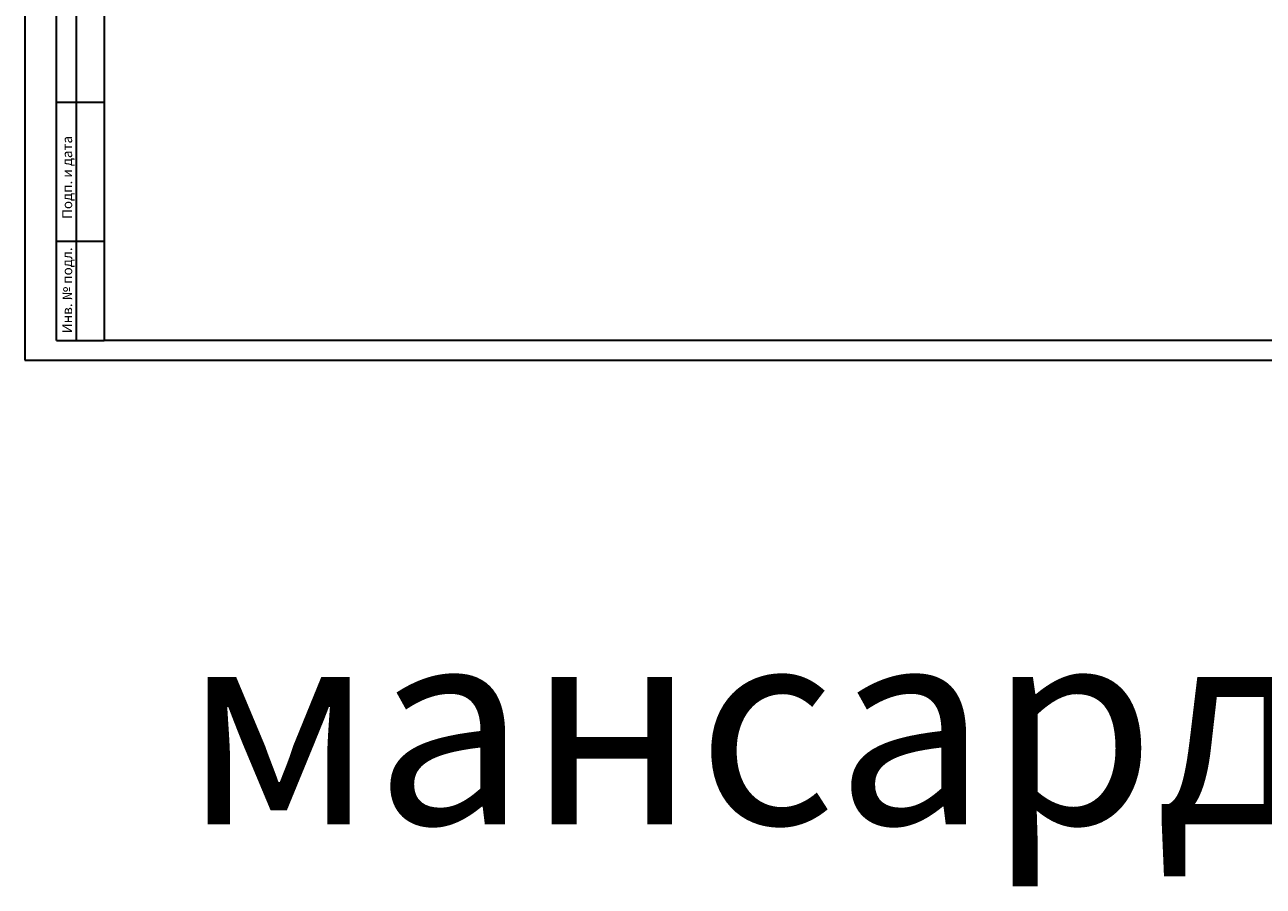
# Model space of a CAD drawing. Units: millimetres. Extents: x -17081 to -6732, y -6647 to 565.
# Drawn here: x -11083 to -10772, y -2282 to -2065 of the extents above; entities that cross this region are included whole.
import ezdxf

# ---------------------------------------------------------------- set-up
doc = ezdxf.new("R2010")
doc.units = ezdxf.units.MM
doc.styles.add('Romans', font='ARIAL.TTF', dxfattribs={"height": 3})

msp = doc.modelspace()

# ---------------------------------------------------------------- linework, layer by layer
at = {"color": 0, "lineweight": 30}
for p, q in [((-11083.471, -1729.683), (-11083.471, -2149.683)), ((-11063.471, -1734.683), (-11063.471, -2144.683)), ((-11075.471, -2144.683), (-11075.471, -2059.683)), ((-11070.471, -2144.683), (-11070.471, -2059.683)), ((-11075.471, -2084.683), (-11063.471, -2084.683)), ((-11075.471, -2119.683), (-11063.471, -2119.683)), ((-11075.471, -2144.683), (-11063.471, -2144.683)), ((-10494.471, -2144.683), (-11063.471, -2144.683)), ((-11083.471, -2149.683), (-10489.471, -2149.683))]:
    msp.add_line(p, q, dxfattribs=at)

# ---------------------------------------------------------------- texts
at = {"color": 0, "style": 'Romans'}
for s, p in [('Подп. и дата', (-11071.534, -2114.085)), ('Инв. № подл.', (-11071.534, -2142.886))]:
    msp.add_text(s, height=2.5, rotation=90, dxfattribs=at).set_placement(p)
at = {"color": 0, "insert": (-11043.649, -2216.494), "char_height": 100, "width": 1065.33333, "attachment_point": 1, "style": 'Romans'}
msp.add_mtext('{\\fArial|b0|i0|c204|p34;\\H0.5x;мансардный этаж}', dxfattribs=at)

doc.saveas('drawing.dxf')
